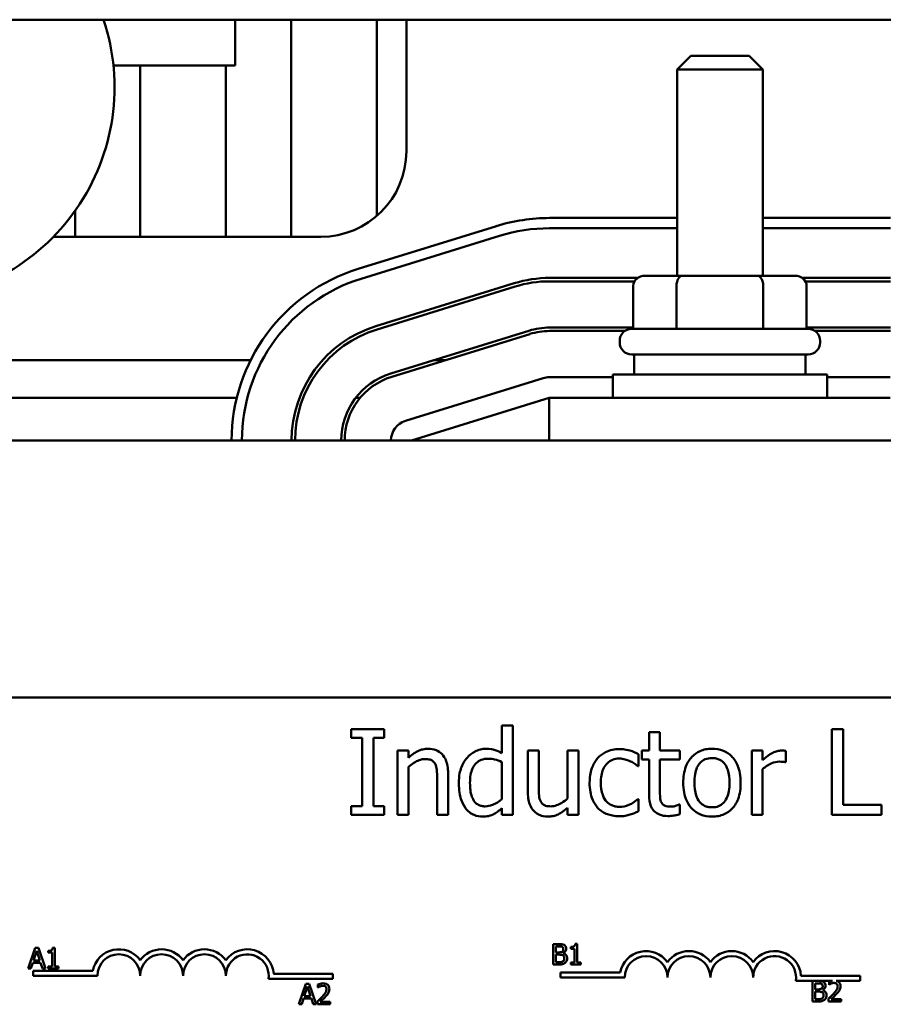
# Model space of a CAD drawing. Units: inches. Extents: x 1.7 to 75.3, y 0.9 to 58.6.
# Drawn here: x 38.3 to 40.9, y 51.5 to 54.4 of the extents above; entities that cross this region are included whole.
import ezdxf

# ---------------------------------------------------------------- set-up
doc = ezdxf.new("R2010")
doc.units = ezdxf.units.IN
doc.header["$LTSCALE"] = 3.5
doc.header["$MEASUREMENT"] = 0
doc.layers.add('Visible (ANSI)', color=7, linetype='Continuous', lineweight=50)

msp = doc.modelspace()

# ---------------------------------------------------------------- linework, layer by layer
at = {"layer": 'Visible (ANSI)'}
for p, q in [((32.8776, 54.4156), (47.4516, 54.4156)), ((38.9663, 54.2816), (38.9663, 54.4156)), ((39.1296, 54.4156), (39.1296, 53.7816)), ((39.3796, 53.8422), (39.3796, 54.4156)), ((39.4663, 54.4156), (39.4663, 54.0316)), ((40.2963, 54.3101), (40.2563, 54.2701)), ((40.2963, 54.3101), (40.4663, 54.3101)), ((40.4663, 54.3101), (40.5063, 54.2701)), ((38.6114, 54.2816), (38.9663, 54.2816)), ((38.6896, 54.2816), (38.6896, 53.7816)), ((38.9396, 53.7816), (38.9396, 54.2816)), ((40.5063, 54.2701), (40.2563, 54.2701)), ((40.2563, 53.6681), (40.2563, 54.2701)), ((40.5063, 53.6681), (40.5063, 54.2701)), ((38.4996, 53.7816), (38.4996, 53.8573)), ((39.8843, 53.8366), (40.2563, 53.8366)), ((40.5063, 53.8366), (40.8793, 53.8366)), ((39.3258, 53.688), (39.7288, 53.813)), ((39.8843, 53.8066), (40.2563, 53.8066)), ((40.5063, 53.8066), (40.8793, 53.8066)), ((39.2163, 53.7816), (38.4364, 53.7816)), ((39.3347, 53.6593), (39.7377, 53.7843)), ((40.1416, 53.6616), (39.8843, 53.6616)), ((39.8843, 53.6516), (40.1321, 53.6516)), ((40.272, 53.6681), (40.1631, 53.6681)), ((40.4903, 53.6681), (40.272, 53.6681)), ((40.5996, 53.6681), (40.4903, 53.6681)), ((40.8793, 53.6616), (40.6211, 53.6616)), ((40.6305, 53.6516), (40.8793, 53.6516)), ((39.7806, 53.6458), (39.3776, 53.5208)), ((39.3806, 53.5113), (39.7836, 53.6363)), ((40.1284, 53.6381), (40.1284, 53.5131)), ((40.2547, 53.6381), (40.2547, 53.5131)), ((40.5076, 53.6381), (40.5076, 53.5131)), ((40.6342, 53.6381), (40.6342, 53.5131)), ((39.8236, 53.5074), (39.4206, 53.3824)), ((40.1284, 53.5166), (39.8843, 53.5166)), ((40.1035, 53.5066), (39.8843, 53.5066)), ((40.1238, 53.5131), (40.6388, 53.5131)), ((40.8793, 53.5166), (40.6342, 53.5166)), ((40.8793, 53.5066), (40.6591, 53.5066)), ((39.8266, 53.4978), (39.4236, 53.3728)), ((40.0888, 53.4731), (40.0888, 53.4781)), ((40.6738, 53.4731), (40.6738, 53.4781)), ((38.1508, 53.4216), (39.0119, 53.4216)), ((39.547, 53.4216), (39.5807, 53.4216)), ((40.6388, 53.4381), (40.1238, 53.4381)), ((40.1313, 53.4381), (40.1313, 53.3791)), ((40.6313, 53.4381), (40.6313, 53.3791)), ((39.8655, 53.3689), (39.4635, 53.2439)), ((40.0688, 53.3716), (39.8833, 53.3716)), ((40.0688, 53.3791), (40.6938, 53.3791)), ((40.0688, 53.3116), (40.0688, 53.3791)), ((40.6938, 53.3116), (40.6938, 53.3791)), ((40.8783, 53.3716), (40.6938, 53.3716)), ((38.1912, 53.3116), (38.9714, 53.3116)), ((39.3188, 53.3116), (39.3317, 53.3116)), ((39.4813, 53.1866), (39.8833, 53.3116)), ((40.8783, 53.3116), (39.8833, 53.3116)), ((39.8833, 53.3116), (39.8833, 53.1866)), ((44.8813, 53.1866), (35.8813, 53.1866)), ((38.092, 52.4366), (42.912, 52.4366)), ((39.7765, 52.355), (39.7449, 52.355)), ((39.7449, 52.355), (39.7449, 52.274)), ((39.7765, 52.0939), (39.7765, 52.355)), ((39.4019, 52.3439), (39.305, 52.3439)), ((39.305, 52.3439), (39.305, 52.3184)), ((39.4019, 52.3184), (39.4019, 52.3439)), ((40.2062, 52.3354), (40.1746, 52.3354)), ((40.1746, 52.3354), (40.1746, 52.2815)), ((40.2062, 52.2815), (40.2062, 52.3354)), ((40.7412, 52.3439), (40.708, 52.3439)), ((40.708, 52.3439), (40.708, 52.0939)), ((40.7412, 52.1235), (40.7412, 52.3439)), ((39.305, 52.3184), (39.3369, 52.3184)), ((39.3369, 52.3184), (39.3369, 52.1194)), ((39.3701, 52.1194), (39.3701, 52.3184)), ((39.3701, 52.3184), (39.4019, 52.3184)), ((39.4406, 52.2815), (39.4406, 52.0939)), ((39.4722, 52.2815), (39.4406, 52.2815)), ((39.4722, 52.2606), (39.4722, 52.2815)), ((39.8525, 52.2815), (39.8208, 52.2815)), ((39.8208, 52.2815), (39.8208, 52.1597)), ((39.8525, 52.1745), (39.8525, 52.2815)), ((39.9681, 52.2815), (39.9365, 52.2815)), ((39.9365, 52.2815), (39.9365, 52.1413)), ((39.9681, 52.0939), (39.9681, 52.2815)), ((40.1438, 52.2359), (40.1438, 52.2714)), ((40.1746, 52.2815), (40.1533, 52.2815)), ((40.1533, 52.2815), (40.1533, 52.2554)), ((40.2643, 52.2815), (40.2062, 52.2815)), ((40.2643, 52.2554), (40.2643, 52.2815)), ((40.5058, 52.2815), (40.4742, 52.2815)), ((40.4742, 52.2815), (40.4742, 52.0939)), ((40.5058, 52.2535), (40.5058, 52.2815)), ((40.5737, 52.2477), (40.5737, 52.2805)), ((39.7449, 52.2479), (39.7449, 52.1395)), ((40.1533, 52.2554), (40.1746, 52.2554)), ((40.1746, 52.2554), (40.1746, 52.1514)), ((40.2062, 52.2554), (40.2643, 52.2554)), ((40.2062, 52.166), (40.2062, 52.2554)), ((40.5721, 52.2477), (40.5737, 52.2477)), ((39.4722, 52.0939), (39.4722, 52.2341)), ((39.5879, 52.0939), (39.5879, 52.2157)), ((40.142, 52.2359), (40.1438, 52.2359)), ((40.5058, 52.0939), (40.5058, 52.227)), ((39.5563, 52.2009), (39.5563, 52.0939)), ((40.1438, 52.1399), (40.142, 52.1399)), ((40.1438, 52.1044), (40.1438, 52.1399)), ((40.2643, 52.1239), (40.2625, 52.1239)), ((40.2643, 52.0955), (40.2643, 52.1239)), ((40.8529, 52.1235), (40.7412, 52.1235)), ((40.8529, 52.0939), (40.8529, 52.1235)), ((39.3369, 52.1194), (39.305, 52.1194)), ((39.305, 52.1194), (39.305, 52.0939)), ((39.4019, 52.1194), (39.3701, 52.1194)), ((39.4019, 52.0939), (39.4019, 52.1194)), ((39.7449, 52.1129), (39.7449, 52.0939)), ((39.9365, 52.1146), (39.9365, 52.0939)), ((39.305, 52.0939), (39.4019, 52.0939)), ((39.4406, 52.0939), (39.4722, 52.0939)), ((39.5563, 52.0939), (39.5879, 52.0939)), ((39.7449, 52.0939), (39.7765, 52.0939)), ((39.9365, 52.0939), (39.9681, 52.0939)), ((40.4742, 52.0939), (40.5058, 52.0939)), ((40.708, 52.0939), (40.8529, 52.0939)), ((38.3827, 51.7051), (38.3625, 51.6451)), ((38.3782, 51.6687), (38.3874, 51.697)), ((38.3925, 51.7051), (38.3827, 51.7051)), ((38.3874, 51.697), (38.3967, 51.6687)), ((38.4127, 51.6451), (38.3925, 51.7051)), ((38.4214, 51.697), (38.4214, 51.6915)), ((38.4214, 51.6915), (38.4323, 51.6915)), ((38.4323, 51.6915), (38.4323, 51.6513)), ((38.4401, 51.7053), (38.4338, 51.7053)), ((38.4401, 51.6513), (38.4401, 51.7053)), ((39.8948, 51.7166), (39.8948, 51.6566)), ((39.9107, 51.7166), (39.8948, 51.7166)), ((39.9027, 51.6923), (39.9027, 51.7098)), ((39.9027, 51.7098), (39.9104, 51.7098)), ((39.9118, 51.6923), (39.9027, 51.6923)), ((39.9464, 51.7085), (39.9464, 51.703)), ((39.9464, 51.703), (39.9573, 51.703)), ((39.9573, 51.703), (39.9573, 51.6628)), ((39.965, 51.7168), (39.9588, 51.7168)), ((39.965, 51.6628), (39.965, 51.7168)), ((38.3967, 51.6687), (38.3782, 51.6687)), ((39.9027, 51.6634), (39.9027, 51.6856)), ((39.9027, 51.6856), (39.9118, 51.6856)), ((39.9092, 51.6634), (39.9027, 51.6634)), ((39.9242, 51.69), (39.9242, 51.6903)), ((39.9573, 51.6628), (39.9464, 51.6628)), ((39.9464, 51.6628), (39.9464, 51.6566)), ((39.9757, 51.6628), (39.965, 51.6628)), ((39.9757, 51.6566), (39.9757, 51.6628)), ((38.3625, 51.6451), (38.3705, 51.6451)), ((38.3705, 51.6451), (38.376, 51.6619)), ((38.376, 51.6619), (38.3989, 51.6619)), ((38.377, 51.6241), (38.377, 51.6388)), ((38.377, 51.6388), (38.5512, 51.6388)), ((38.3989, 51.6619), (38.4043, 51.6451)), ((38.4043, 51.6451), (38.4127, 51.6451)), ((38.4214, 51.6513), (38.4214, 51.6451)), ((38.4323, 51.6513), (38.4214, 51.6513)), ((38.4214, 51.6451), (38.4507, 51.6451)), ((38.4507, 51.6513), (38.4401, 51.6513)), ((38.4507, 51.6451), (38.4507, 51.6513)), ((39.8948, 51.6566), (39.912, 51.6566)), ((39.9464, 51.6566), (39.9757, 51.6566)), ((38.5645, 51.6241), (38.377, 51.6241)), ((39.252, 51.6146), (39.0637, 51.6146)), ((39.079, 51.6293), (39.252, 51.6293)), ((39.252, 51.6293), (39.252, 51.6146)), ((39.9158, 51.6188), (39.9158, 51.6335)), ((39.9158, 51.6335), (40.09, 51.6335)), ((40.1033, 51.6188), (39.9158, 51.6188)), ((40.7095, 51.6094), (40.6026, 51.6094)), ((40.6178, 51.6241), (40.7908, 51.6241)), ((40.6516, 51.6087), (40.6516, 51.5487)), ((40.6675, 51.6087), (40.6516, 51.6087)), ((40.6998, 51.6063), (40.6998, 51.5978)), ((40.7908, 51.6094), (40.7207, 51.6094)), ((40.7908, 51.6241), (40.7908, 51.6094)), ((39.1729, 51.6006), (39.1527, 51.5406)), ((39.1684, 51.5642), (39.1776, 51.5925)), ((39.1827, 51.6006), (39.1729, 51.6006)), ((39.1776, 51.5925), (39.1869, 51.5642)), ((39.203, 51.5406), (39.1827, 51.6006)), ((39.2082, 51.5983), (39.2082, 51.5897)), ((39.2082, 51.5897), (39.2086, 51.5897)), ((40.6596, 51.5843), (40.6596, 51.6018)), ((40.6596, 51.6018), (40.6672, 51.6018)), ((40.6686, 51.5843), (40.6596, 51.5843)), ((40.6596, 51.5555), (40.6596, 51.5776)), ((40.6596, 51.5776), (40.6686, 51.5776)), ((40.6811, 51.582), (40.6811, 51.5823)), ((40.6998, 51.5978), (40.7002, 51.5978)), ((39.1608, 51.5406), (39.1662, 51.5574)), ((39.1662, 51.5574), (39.1891, 51.5574)), ((39.1869, 51.5642), (39.1684, 51.5642)), ((39.1891, 51.5574), (39.1945, 51.5406)), ((39.2069, 51.5491), (39.2069, 51.5406)), ((40.6516, 51.5487), (40.6688, 51.5487)), ((40.6661, 51.5555), (40.6596, 51.5555)), ((40.6985, 51.5572), (40.6985, 51.5487)), ((40.6985, 51.5487), (40.7355, 51.5487)), ((40.7355, 51.5556), (40.7061, 51.5556)), ((40.7355, 51.5487), (40.7355, 51.5556)), ((39.1527, 51.5406), (39.1608, 51.5406)), ((39.1945, 51.5406), (39.203, 51.5406)), ((39.2069, 51.5406), (39.2439, 51.5406)), ((39.2439, 51.5476), (39.2145, 51.5476)), ((39.2439, 51.5406), (39.2439, 51.5476))]:
    msp.add_line(p, q, dxfattribs=at)
for centre, radius, start, end in [((37.9896, 54.2186), 0.625, 272.0953, 18.3729), ((39.2163, 54.0316), 0.25, 270, 0), ((39.8843, 53.3116), 0.525, 90, 107.2325), ((39.8843, 53.3116), 0.495, 90, 107.2325), ((39.4813, 53.1866), 0.525, 107.2325, 180), ((39.4813, 53.1866), 0.495, 107.2325, 180), ((39.8843, 53.3116), 0.35, 90, 107.2325), ((39.8843, 53.3116), 0.34, 90, 107.2325), ((39.4813, 53.1866), 0.35, 107.2325, 180), ((39.4813, 53.1866), 0.34, 107.2325, 180), ((39.8843, 53.3116), 0.205, 90, 107.2325), ((39.8843, 53.3116), 0.195, 90, 107.2325), ((40.1238, 53.4781), 0.035, 90, 180), ((40.6388, 53.4781), 0.035, 0, 90), ((40.1238, 53.4731), 0.035, 180, 270), ((40.6388, 53.4731), 0.035, 270, 0), ((39.4813, 53.1866), 0.205, 107.2325, 180), ((39.4813, 53.1866), 0.195, 107.2325, 180), ((39.8833, 53.3116), 0.06, 90, 107.2728), ((39.4813, 53.1866), 0.06, 107.2728, 180), ((38.627, 51.6241), 0.0772, 35.9425, 169.0242), ((38.752, 51.6241), 0.0772, 35.9425, 144.0575), ((38.877, 51.6241), 0.0772, 35.9425, 144.0575), ((39.002, 51.6241), 0.0772, 3.8949, 144.0575), ((40.1658, 51.6188), 0.0772, 35.9425, 169.0242), ((40.2908, 51.6188), 0.0772, 35.9425, 144.0575), ((40.4158, 51.6188), 0.0772, 35.9425, 144.0575), ((40.5408, 51.6188), 0.0772, 3.8949, 144.0575), ((38.627, 51.6241), 0.0625, 0, 180), ((38.752, 51.6241), 0.0625, 0, 180), ((38.877, 51.6241), 0.0625, 0, 180), ((39.002, 51.6241), 0.0625, 351.2996, 180), ((40.1658, 51.6188), 0.0625, 0, 180), ((40.2908, 51.6188), 0.0625, 0, 180), ((40.4158, 51.6188), 0.0625, 0, 180), ((40.5408, 51.6188), 0.0625, 351.2996, 180)]:
    msp.add_arc(centre, radius, start, end, dxfattribs=at)
for centre, major_axis, ratio, start_param, end_param in [((40.1631, 53.6381), (0.0346, 0), 0.866026, 1.570796, 3.141593), ((40.272, 53.6381), (0, -0.03), 0.578221, 3.141593, 4.712389), ((40.4903, 53.6381), (0, -0.03), 0.576479, 1.570796, 3.141593), ((40.5996, 53.6381), (-0.0346, 0), 0.866026, 3.141593, 4.712389)]:
    msp.add_ellipse(centre, major_axis=major_axis, ratio=ratio, start_param=start_param, end_param=end_param, dxfattribs=at)
for points, knots in [([(39.5291, 52.2868), (39.5241, 52.2868), (39.5191, 52.2862), (39.5093, 52.284), (39.5046, 52.2823), (39.4949, 52.2776), (39.4853, 52.2724), (39.4722, 52.2606)], [-0.3727572, -0.3727572, -0.3727572, -0.3727572, -0.2531894, -0.2531894, -0.1342908, -0.1342908, 0, 0, 0, 0]), ([(39.5879, 52.2157), (39.5879, 52.2227), (39.5874, 52.2298), (39.5851, 52.2427), (39.5835, 52.2486), (39.579, 52.2591), (39.5755, 52.2656), (39.5647, 52.2764), (39.5592, 52.28), (39.5454, 52.2856), (39.5373, 52.2868), (39.5291, 52.2868)], [-0.3389859, -0.3389859, -0.3389859, -0.3389859, -0.2529558, -0.2529558, -0.1784384, -0.1784384, -0.1132546, -0.1132546, -0.0621924, -0.0621924, 0, 0, 0, 0]), ([(39.6985, 52.2868), (39.693, 52.2868), (39.6875, 52.2861), (39.6758, 52.2833), (39.6706, 52.2811), (39.6576, 52.2745), (39.6498, 52.2684), (39.6432, 52.2606)], [-0.139755, -0.139755, -0.139755, -0.139755, -0.1112462, -0.1112462, -0.0774933, -0.0774933, 0, 0, 0, 0]), ([(39.7449, 52.274), (39.7379, 52.2779), (39.7305, 52.2813), (39.7194, 52.2847), (39.7116, 52.2868), (39.6985, 52.2868)], [-0.3161142, -0.3161142, -0.3161142, -0.3161142, -0.1000919, -0.1000919, 0, 0, 0, 0]), ([(40.0885, 52.2858), (40.0812, 52.2858), (40.074, 52.285), (40.0602, 52.282), (40.0535, 52.2797), (40.0389, 52.2726), (40.0315, 52.2672), (40.0253, 52.2602)], [-0.1781826, -0.1781826, -0.1781826, -0.1781826, -0.1236225, -0.1236225, -0.0711436, -0.0711436, 0, 0, 0, 0]), ([(40.1438, 52.2714), (40.1357, 52.2755), (40.1269, 52.2788), (40.114, 52.2827), (40.1034, 52.2858), (40.0885, 52.2858)], [-0.3428739, -0.3428739, -0.3428739, -0.3428739, -0.1134562, -0.1134562, 0, 0, 0, 0]), ([(40.3581, 52.2868), (40.352, 52.2868), (40.3459, 52.2863), (40.3343, 52.284), (40.3288, 52.2823), (40.3144, 52.276), (40.3064, 52.2703), (40.2935, 52.2568), (40.2869, 52.2479), (40.2763, 52.2201), (40.2743, 52.2037), (40.2743, 52.1877)], [-0.4914178, -0.4914178, -0.4914178, -0.4914178, -0.4173964, -0.4173964, -0.3480277, -0.3480277, -0.2266626, -0.2266626, -0.1218733, -0.1218733, 0, 0, 0, 0]), ([(40.4418, 52.1877), (40.4418, 52.1969), (40.4411, 52.2063), (40.4381, 52.2234), (40.4359, 52.2313), (40.4277, 52.2505), (40.4214, 52.2588), (40.4082, 52.2718), (40.4004, 52.277), (40.3808, 52.285), (40.3695, 52.2868), (40.3581, 52.2868)], [-0.3199702, -0.3199702, -0.3199702, -0.3199702, -0.271077, -0.271077, -0.2279172, -0.2279172, -0.1607219, -0.1607219, -0.0870207, -0.0870207, 0, 0, 0, 0]), ([(40.5609, 52.2815), (40.5567, 52.2815), (40.5526, 52.2809), (40.5442, 52.2788), (40.54, 52.2772), (40.531, 52.2728), (40.5215, 52.2675), (40.5058, 52.2535)], [-0.4144722, -0.4144722, -0.4144722, -0.4144722, -0.2923091, -0.2923091, -0.1599113, -0.1599113, 0, 0, 0, 0]), ([(40.5737, 52.2805), (40.5719, 52.2808), (40.57, 52.2811), (40.5669, 52.2814), (40.5648, 52.2815), (40.5609, 52.2815)], [-0.07140937, -0.07140937, -0.07140937, -0.07140937, -0.02981828, -0.02981828, 0, 0, 0, 0]), ([(39.4722, 52.2341), (39.4825, 52.2429), (39.4936, 52.2498), (39.5089, 52.2556), (39.5148, 52.2568), (39.5208, 52.2568)], [-0.1249994, -0.1249994, -0.1249994, -0.1249994, -0.0458089, -0.0458089, 0, 0, 0, 0]), ([(39.5208, 52.2568), (39.5256, 52.2568), (39.5308, 52.2564), (39.5375, 52.2543), (39.5407, 52.2531), (39.5465, 52.2484), (39.5486, 52.2458), (39.5502, 52.2428)], [-0.1263068, -0.1263068, -0.1263068, -0.1263068, -0.0570055, -0.0570055, -0.025784, -0.025784, 0, 0, 0, 0]), ([(39.5502, 52.2428), (39.5529, 52.2378), (39.5543, 52.2314), (39.5559, 52.217), (39.5563, 52.2089), (39.5563, 52.2009)], [-0.1106694, -0.1106694, -0.1106694, -0.1106694, -0.0613136, -0.0613136, 0, 0, 0, 0]), ([(39.6432, 52.2606), (39.6354, 52.2512), (39.6297, 52.2405), (39.6235, 52.2229), (39.6193, 52.2095), (39.6193, 52.1863)], [-0.5070388, -0.5070388, -0.5070388, -0.5070388, -0.1765977, -0.1765977, 0, 0, 0, 0]), ([(39.6519, 52.1869), (39.6519, 52.1947), (39.6524, 52.2027), (39.655, 52.2168), (39.6568, 52.2233), (39.6632, 52.2372), (39.6674, 52.242), (39.6744, 52.249), (39.6791, 52.2521), (39.6905, 52.2568), (39.6971, 52.2578), (39.7037, 52.2578)], [-0.1792254, -0.1792254, -0.1792254, -0.1792254, -0.1504935, -0.1504935, -0.1261952, -0.1261952, -0.0940822, -0.0940822, -0.0507987, -0.0507987, 0, 0, 0, 0]), ([(39.7037, 52.2578), (39.7134, 52.2578), (39.72, 52.2565), (39.7309, 52.254), (39.7383, 52.251), (39.7449, 52.2479)], [-0.08507264, -0.08507264, -0.08507264, -0.08507264, -0.05560397, -0.05560397, 0, 0, 0, 0]), ([(40.0253, 52.2602), (40.0173, 52.2515), (40.0116, 52.2411), (40.0052, 52.2238), (40.001, 52.2104), (40.001, 52.1873)], [-0.4867385, -0.4867385, -0.4867385, -0.4867385, -0.1757103, -0.1757103, 0, 0, 0, 0]), ([(40.0336, 52.1873), (40.0336, 52.1946), (40.0341, 52.2019), (40.0365, 52.2153), (40.0383, 52.2214), (40.0444, 52.235), (40.0488, 52.2406), (40.0572, 52.2488), (40.0622, 52.2522), (40.0742, 52.2571), (40.081, 52.2582), (40.0879, 52.2582)], [-0.2104374, -0.2104374, -0.2104374, -0.2104374, -0.1740525, -0.1740525, -0.1425095, -0.1425095, -0.0989158, -0.0989158, -0.0526534, -0.0526534, 0, 0, 0, 0]), ([(40.0879, 52.2582), (40.0936, 52.2582), (40.0993, 52.2572), (40.1082, 52.2547), (40.1145, 52.2528), (40.1205, 52.2499)], [-0.1368025, -0.1368025, -0.1368025, -0.1368025, -0.0508763, -0.0508763, 0, 0, 0, 0]), ([(40.1205, 52.2499), (40.1248, 52.2477), (40.1293, 52.2452), (40.1362, 52.2403), (40.1392, 52.2382), (40.142, 52.2359)], [-0.06440352, -0.06440352, -0.06440352, -0.06440352, -0.02758204, -0.02758204, 0, 0, 0, 0]), ([(40.3069, 52.1877), (40.3069, 52.1959), (40.3074, 52.2043), (40.3099, 52.219), (40.3116, 52.2257), (40.3169, 52.2376), (40.3203, 52.2426), (40.3286, 52.2509), (40.3332, 52.2539), (40.3447, 52.2586), (40.3514, 52.2596), (40.3581, 52.2596)], [-0.2505827, -0.2505827, -0.2505827, -0.2505827, -0.1903944, -0.1903944, -0.1410081, -0.1410081, -0.0942912, -0.0942912, -0.0514895, -0.0514895, 0, 0, 0, 0]), ([(40.3581, 52.2596), (40.3622, 52.2596), (40.3663, 52.2592), (40.374, 52.2576), (40.3776, 52.2563), (40.386, 52.2521), (40.3903, 52.2486), (40.3976, 52.24), (40.4013, 52.2342), (40.408, 52.2137), (40.4092, 52.2001), (40.4092, 52.1877)], [-0.3308447, -0.3308447, -0.3308447, -0.3308447, -0.2801858, -0.2801858, -0.2334587, -0.2334587, -0.1636516, -0.1636516, -0.0946387, -0.0946387, 0, 0, 0, 0]), ([(40.5058, 52.227), (40.5136, 52.2345), (40.5224, 52.2407), (40.5397, 52.2475), (40.5472, 52.2491), (40.555, 52.2491)], [-0.1418946, -0.1418946, -0.1418946, -0.1418946, -0.0595149, -0.0595149, 0, 0, 0, 0]), ([(40.555, 52.2491), (40.5581, 52.2491), (40.5614, 52.249), (40.5656, 52.2488), (40.5685, 52.2487), (40.5721, 52.2477)], [-0.1062512, -0.1062512, -0.1062512, -0.1062512, -0.0282772, -0.0282772, 0, 0, 0, 0]), ([(39.6193, 52.1863), (39.6193, 52.1645), (39.6225, 52.15), (39.6285, 52.1309), (39.6327, 52.1217), (39.6385, 52.1138)], [-0.1533433, -0.1533433, -0.1533433, -0.1533433, -0.075247, -0.075247, 0, 0, 0, 0]), ([(39.6963, 52.1186), (39.6927, 52.1186), (39.6891, 52.1189), (39.6824, 52.1204), (39.6793, 52.1214), (39.6724, 52.1249), (39.669, 52.1276), (39.6617, 52.1362), (39.6591, 52.1422), (39.6533, 52.1586), (39.6519, 52.1727), (39.6519, 52.1869)], [-0.2175311, -0.2175311, -0.2175311, -0.2175311, -0.1957844, -0.1957844, -0.1760758, -0.1760758, -0.1489834, -0.1489834, -0.107974, -0.107974, 0, 0, 0, 0]), ([(40.001, 52.1873), (40.001, 52.1781), (40.0016, 52.1687), (40.0042, 52.1546), (40.0061, 52.146), (40.014, 52.1282), (40.0189, 52.1204), (40.0253, 52.1138)], [-0.2891982, -0.2891982, -0.2891982, -0.2891982, -0.1486642, -0.1486642, -0.0702067, -0.0702067, 0, 0, 0, 0]), ([(40.0879, 52.1172), (40.0839, 52.1172), (40.0799, 52.1175), (40.0723, 52.1191), (40.0688, 52.1202), (40.0598, 52.1243), (40.055, 52.1278), (40.0468, 52.1367), (40.0425, 52.1429), (40.035, 52.163), (40.0336, 52.1754), (40.0336, 52.1873)], [-0.3313646, -0.3313646, -0.3313646, -0.3313646, -0.2827153, -0.2827153, -0.2374838, -0.2374838, -0.1632482, -0.1632482, -0.0906371, -0.0906371, 0, 0, 0, 0]), ([(40.2743, 52.1877), (40.2743, 52.1782), (40.275, 52.1685), (40.2784, 52.1508), (40.2808, 52.1426), (40.2895, 52.1236), (40.2959, 52.1156), (40.3081, 52.1034), (40.3159, 52.0982), (40.3353, 52.0903), (40.3467, 52.0886), (40.3581, 52.0886)], [-0.3041151, -0.3041151, -0.3041151, -0.3041151, -0.2589597, -0.2589597, -0.2187539, -0.2187539, -0.1597823, -0.1597823, -0.0872299, -0.0872299, 0, 0, 0, 0]), ([(40.3581, 52.1158), (40.3541, 52.1158), (40.3502, 52.1161), (40.3427, 52.1178), (40.3392, 52.1189), (40.3308, 52.1231), (40.3265, 52.1266), (40.3174, 52.1371), (40.3141, 52.1441), (40.3081, 52.1619), (40.3069, 52.1753), (40.3069, 52.1877)], [-0.2213677, -0.2213677, -0.2213677, -0.2213677, -0.1980196, -0.1980196, -0.1763823, -0.1763823, -0.1429783, -0.1429783, -0.0947486, -0.0947486, 0, 0, 0, 0]), ([(40.3581, 52.0886), (40.3644, 52.0886), (40.3706, 52.0892), (40.3825, 52.0915), (40.3881, 52.0932), (40.4024, 52.0995), (40.4103, 52.1052), (40.4227, 52.1183), (40.4292, 52.127), (40.4398, 52.155), (40.4418, 52.1716), (40.4418, 52.1877)], [-0.5085564, -0.5085564, -0.5085564, -0.5085564, -0.4285352, -0.4285352, -0.3539718, -0.3539718, -0.2279836, -0.2279836, -0.1225559, -0.1225559, 0, 0, 0, 0]), ([(40.4092, 52.1877), (40.4092, 52.1795), (40.4087, 52.1711), (40.4061, 52.1564), (40.4043, 52.1497), (40.3982, 52.1362), (40.3944, 52.1315), (40.3872, 52.1244), (40.3827, 52.1214), (40.3714, 52.1168), (40.3648, 52.1158), (40.3581, 52.1158)], [-0.1900991, -0.1900991, -0.1900991, -0.1900991, -0.1556449, -0.1556449, -0.1272293, -0.1272293, -0.0931078, -0.0931078, -0.0506414, -0.0506414, 0, 0, 0, 0]), ([(39.8208, 52.1597), (39.8208, 52.142), (39.8238, 52.1306), (39.8298, 52.1161), (39.8333, 52.1104), (39.8379, 52.1054)], [-0.1194067, -0.1194067, -0.1194067, -0.1194067, -0.0513459, -0.0513459, 0, 0, 0, 0]), ([(39.8585, 52.1326), (39.8557, 52.1379), (39.8542, 52.1438), (39.8526, 52.1579), (39.8525, 52.1663), (39.8525, 52.1745)], [-0.1086757, -0.1086757, -0.1086757, -0.1086757, -0.0631004, -0.0631004, 0, 0, 0, 0]), ([(40.2106, 52.1296), (40.2095, 52.1318), (40.2086, 52.1341), (40.2073, 52.139), (40.2069, 52.1415), (40.2062, 52.1514), (40.2062, 52.1587), (40.2062, 52.166)], [-0.09438349, -0.09438349, -0.09438349, -0.09438349, -0.07529834, -0.07529834, -0.05584748, -0.05584748, 0, 0, 0, 0]), ([(39.7449, 52.1395), (39.7326, 52.129), (39.722, 52.1245), (39.7106, 52.1201), (39.7035, 52.1186), (39.6963, 52.1186)], [-0.09327393, -0.09327393, -0.09327393, -0.09327393, -0.0554366, -0.0554366, 0, 0, 0, 0]), ([(39.8879, 52.1186), (39.8826, 52.1186), (39.8772, 52.1191), (39.8707, 52.1211), (39.8677, 52.1222), (39.8622, 52.1269), (39.8601, 52.1296), (39.8585, 52.1326)], [-0.1210689, -0.1210689, -0.1210689, -0.1210689, -0.0553487, -0.0553487, -0.025898, -0.025898, 0, 0, 0, 0]), ([(39.9365, 52.1413), (39.9259, 52.1321), (39.9141, 52.1252), (39.8991, 52.1198), (39.8935, 52.1186), (39.8879, 52.1186)], [-0.1215072, -0.1215072, -0.1215072, -0.1215072, -0.0429339, -0.0429339, 0, 0, 0, 0]), ([(40.142, 52.1399), (40.1311, 52.1299), (40.1204, 52.1248), (40.1064, 52.119), (40.0973, 52.1172), (40.0879, 52.1172)], [-0.1155427, -0.1155427, -0.1155427, -0.1155427, -0.071917, -0.071917, 0, 0, 0, 0]), ([(40.1746, 52.1514), (40.1746, 52.1398), (40.176, 52.1284), (40.1833, 52.1112), (40.1872, 52.1068), (40.1941, 52.1), (40.1993, 52.0967), (40.2127, 52.0914), (40.221, 52.0903), (40.2293, 52.0903)], [-0.1705903, -0.1705903, -0.1705903, -0.1705903, -0.1367947, -0.1367947, -0.1101646, -0.1101646, -0.0628539, -0.0628539, 0, 0, 0, 0]), ([(40.2372, 52.1178), (40.2315, 52.1178), (40.2258, 52.1184), (40.2182, 52.1213), (40.2162, 52.1228), (40.2131, 52.1255), (40.2117, 52.1274), (40.2106, 52.1296)], [-0.05195593, -0.05195593, -0.05195593, -0.05195593, -0.03152216, -0.03152216, -0.01817284, -0.01817284, 0, 0, 0, 0]), ([(40.2625, 52.1239), (40.2598, 52.1227), (40.2556, 52.1213), (40.2492, 52.1192), (40.2448, 52.1178), (40.2372, 52.1178)], [-0.1296752, -0.1296752, -0.1296752, -0.1296752, -0.0580174, -0.0580174, 0, 0, 0, 0]), ([(39.6385, 52.1138), (39.6418, 52.1092), (39.6457, 52.1052), (39.6552, 52.0976), (39.6601, 52.0951), (39.672, 52.0901), (39.6804, 52.0886), (39.689, 52.0886)], [-0.1270842, -0.1270842, -0.1270842, -0.1270842, -0.098602, -0.098602, -0.065555, -0.065555, 0, 0, 0, 0]), ([(39.689, 52.0886), (39.6945, 52.0886), (39.7003, 52.0891), (39.7081, 52.0909), (39.7132, 52.0923), (39.7196, 52.0953)], [-0.1721182, -0.1721182, -0.1721182, -0.1721182, -0.0535781, -0.0535781, 0, 0, 0, 0]), ([(39.7196, 52.0953), (39.724, 52.0974), (39.7283, 52.0999), (39.7365, 52.1061), (39.7407, 52.1095), (39.7449, 52.1129)], [-0.0783788, -0.0783788, -0.0783788, -0.0783788, -0.04118703, -0.04118703, 0, 0, 0, 0]), ([(39.8379, 52.1054), (39.8404, 52.1026), (39.8433, 52.1001), (39.8497, 52.0958), (39.853, 52.094), (39.8608, 52.0911), (39.8685, 52.0886), (39.8796, 52.0886)], [-0.2306383, -0.2306383, -0.2306383, -0.2306383, -0.1573419, -0.1573419, -0.0846261, -0.0846261, 0, 0, 0, 0]), ([(39.8796, 52.0886), (39.8848, 52.0886), (39.89, 52.0891), (39.8998, 52.0914), (39.9045, 52.093), (39.9128, 52.0972), (39.9223, 52.1022), (39.9365, 52.1146)], [-0.4716713, -0.4716713, -0.4716713, -0.4716713, -0.3035229, -0.3035229, -0.1435963, -0.1435963, 0, 0, 0, 0]), ([(40.0253, 52.1138), (40.0291, 52.1097), (40.0333, 52.1062), (40.0426, 52.1001), (40.0477, 52.0976), (40.0608, 52.0927), (40.0723, 52.0896), (40.0885, 52.0896)], [-0.2880408, -0.2880408, -0.2880408, -0.2880408, -0.2063159, -0.2063159, -0.1236103, -0.1236103, 0, 0, 0, 0]), ([(40.0885, 52.0896), (40.0936, 52.0896), (40.0997, 52.0899), (40.1097, 52.0918), (40.1145, 52.0931), (40.1193, 52.0945)], [-0.07745503, -0.07745503, -0.07745503, -0.07745503, -0.03794096, -0.03794096, 0, 0, 0, 0]), ([(40.1193, 52.0945), (40.1236, 52.0956), (40.128, 52.0973), (40.136, 52.1008), (40.1399, 52.1026), (40.1438, 52.1044)], [-0.06646528, -0.06646528, -0.06646528, -0.06646528, -0.03281373, -0.03281373, 0, 0, 0, 0]), ([(40.2293, 52.0903), (40.2349, 52.0903), (40.2407, 52.0908), (40.2502, 52.0923), (40.2565, 52.0934), (40.2643, 52.0955)], [-0.1505975, -0.1505975, -0.1505975, -0.1505975, -0.0619592, -0.0619592, 0, 0, 0, 0]), ([(38.4338, 51.7053), (38.4338, 51.7045), (38.4337, 51.7037), (38.4333, 51.7022), (38.433, 51.7016), (38.4323, 51.7003), (38.4318, 51.6997), (38.4309, 51.6989), (38.4302, 51.6984), (38.4266, 51.6972), (38.424, 51.697), (38.4214, 51.697)], [-0.1005438, -0.1005438, -0.1005438, -0.1005438, -0.0762723, -0.0762723, -0.0553229, -0.0553229, -0.032618, -0.032618, -0.0195337, -0.0195337, 0, 0, 0, 0]), ([(39.9104, 51.7098), (39.9127, 51.7098), (39.915, 51.7098), (39.9187, 51.7094), (39.92, 51.709), (39.9213, 51.7083)], [-0.02836535, -0.02836535, -0.02836535, -0.02836535, -0.01085458, -0.01085458, 0, 0, 0, 0]), ([(39.9264, 51.7142), (39.9237, 51.7157), (39.9214, 51.7161), (39.9177, 51.7166), (39.9139, 51.7166), (39.9107, 51.7166)], [-0.03480564, -0.03480564, -0.03480564, -0.03480564, -0.02475505, -0.02475505, 0, 0, 0, 0]), ([(39.921, 51.6943), (39.9199, 51.6935), (39.9186, 51.6929), (39.916, 51.6924), (39.914, 51.6923), (39.9118, 51.6923)], [-0.03264374, -0.03264374, -0.03264374, -0.03264374, -0.01655002, -0.01655002, 0, 0, 0, 0]), ([(39.9243, 51.702), (39.9243, 51.7008), (39.9242, 51.6994), (39.9236, 51.6972), (39.9232, 51.6965), (39.9224, 51.6953), (39.9217, 51.6947), (39.921, 51.6943)], [-0.01614271, -0.01614271, -0.01614271, -0.01614271, -0.01115771, -0.01115771, -0.00679168, -0.00679168, 0, 0, 0, 0]), ([(39.9213, 51.7083), (39.9218, 51.7079), (39.9223, 51.7076), (39.9232, 51.7065), (39.9235, 51.706), (39.9242, 51.7044), (39.9243, 51.7032), (39.9243, 51.702)], [-0.01611241, -0.01611241, -0.01611241, -0.01611241, -0.0128949, -0.0128949, -0.00913085, -0.00913085, 0, 0, 0, 0]), ([(39.9242, 51.6903), (39.926, 51.6911), (39.9275, 51.6922), (39.9297, 51.6945), (39.9308, 51.6959), (39.9323, 51.6995), (39.9326, 51.7013), (39.9326, 51.7031)], [-0.05151697, -0.05151697, -0.05151697, -0.05151697, -0.02945551, -0.02945551, -0.01403183, -0.01403183, 0, 0, 0, 0]), ([(39.9326, 51.7031), (39.9326, 51.7048), (39.9324, 51.7065), (39.9313, 51.7098), (39.9305, 51.7109), (39.929, 51.7126), (39.9278, 51.7135), (39.9264, 51.7142)], [-0.0222312, -0.0222312, -0.0222312, -0.0222312, -0.01716168, -0.01716168, -0.01169092, -0.01169092, 0, 0, 0, 0]), ([(39.9588, 51.7168), (39.9587, 51.716), (39.9586, 51.7152), (39.9582, 51.7137), (39.958, 51.7131), (39.9573, 51.7118), (39.9568, 51.7112), (39.9559, 51.7104), (39.9551, 51.7099), (39.9516, 51.7087), (39.949, 51.7085), (39.9464, 51.7085)], [-0.1005438, -0.1005438, -0.1005438, -0.1005438, -0.0762723, -0.0762723, -0.0553229, -0.0553229, -0.032618, -0.032618, -0.0195337, -0.0195337, 0, 0, 0, 0]), ([(39.9228, 51.666), (39.922, 51.6654), (39.9212, 51.665), (39.9194, 51.6643), (39.9185, 51.6641), (39.9165, 51.6638), (39.9142, 51.6634), (39.9092, 51.6634)], [-0.1097402, -0.1097402, -0.1097402, -0.1097402, -0.0746497, -0.0746497, -0.0380627, -0.0380627, 0, 0, 0, 0]), ([(39.9118, 51.6856), (39.914, 51.6856), (39.9164, 51.6855), (39.9189, 51.6852), (39.9205, 51.685), (39.9223, 51.6841)], [-0.04986036, -0.04986036, -0.04986036, -0.04986036, -0.01514589, -0.01514589, 0, 0, 0, 0]), ([(39.9223, 51.6841), (39.9232, 51.6836), (39.9241, 51.683), (39.9257, 51.6814), (39.9261, 51.6806), (39.9269, 51.6785), (39.9272, 51.6766), (39.9272, 51.6747)], [-0.02329222, -0.02329222, -0.02329222, -0.02329222, -0.0192567, -0.0192567, -0.01448536, -0.01448536, 0, 0, 0, 0]), ([(39.9272, 51.6747), (39.9272, 51.6736), (39.9271, 51.6725), (39.9266, 51.6704), (39.9262, 51.6697), (39.925, 51.6678), (39.924, 51.6668), (39.9228, 51.666)], [-0.02306337, -0.02306337, -0.02306337, -0.02306337, -0.01687777, -0.01687777, -0.01077554, -0.01077554, 0, 0, 0, 0]), ([(39.9355, 51.6751), (39.9355, 51.6765), (39.9353, 51.678), (39.9347, 51.6807), (39.9342, 51.682), (39.9327, 51.6846), (39.9316, 51.686), (39.9283, 51.6885), (39.9263, 51.6894), (39.9242, 51.69)], [-0.05810018, -0.05810018, -0.05810018, -0.05810018, -0.04429921, -0.04429921, -0.03159195, -0.03159195, -0.01636121, -0.01636121, 0, 0, 0, 0]), ([(39.9292, 51.6615), (39.9303, 51.6623), (39.9313, 51.6633), (39.9328, 51.6654), (39.9336, 51.6667), (39.9351, 51.6703), (39.9355, 51.6727), (39.9355, 51.6751)], [-0.04320546, -0.04320546, -0.04320546, -0.04320546, -0.02995386, -0.02995386, -0.01806939, -0.01806939, 0, 0, 0, 0]), ([(39.912, 51.6566), (39.9173, 51.6566), (39.9203, 51.6573), (39.9246, 51.6585), (39.9271, 51.6598), (39.9292, 51.6615)], [-0.03420663, -0.03420663, -0.03420663, -0.03420663, -0.02111028, -0.02111028, 0, 0, 0, 0]), ([(40.6833, 51.6062), (40.6805, 51.6077), (40.6782, 51.6081), (40.6745, 51.6086), (40.6708, 51.6087), (40.6675, 51.6087)], [-0.03480564, -0.03480564, -0.03480564, -0.03480564, -0.02475505, -0.02475505, 0, 0, 0, 0]), ([(40.6895, 51.5951), (40.6895, 51.5968), (40.6893, 51.5985), (40.6881, 51.6018), (40.6873, 51.6029), (40.6859, 51.6046), (40.6846, 51.6055), (40.6833, 51.6062)], [-0.0222312, -0.0222312, -0.0222312, -0.0222312, -0.01716168, -0.01716168, -0.01169092, -0.01169092, 0, 0, 0, 0]), ([(40.7095, 51.6094), (40.7083, 51.6091), (40.7073, 51.6089), (40.7043, 51.6081), (40.7017, 51.6073), (40.6998, 51.6063)], [-0.02032469, -0.02032469, -0.02032469, -0.02032469, -0.01636059, -0.01636059, 0, 0, 0, 0]), ([(40.7331, 51.5934), (40.7331, 51.5947), (40.733, 51.596), (40.7325, 51.5984), (40.7322, 51.5996), (40.7309, 51.6024), (40.7299, 51.604), (40.7274, 51.6064), (40.7258, 51.6076), (40.7225, 51.6089), (40.7216, 51.6092), (40.7207, 51.6094)], [-0.0959954, -0.0959954, -0.0959954, -0.0959954, -0.07980065, -0.07980065, -0.06487587, -0.06487587, -0.04062092, -0.04062092, -0.02135969, -0.02135969, -0.01400319, -0.01400319, -0.01400319, -0.01400319]), ([(39.2236, 51.6019), (39.2197, 51.6019), (39.2165, 51.6011), (39.2127, 51.6), (39.2101, 51.5992), (39.2082, 51.5983)], [-0.02537479, -0.02537479, -0.02537479, -0.02537479, -0.01636059, -0.01636059, 0, 0, 0, 0]), ([(39.2086, 51.5897), (39.2095, 51.5903), (39.2103, 51.5908), (39.2122, 51.592), (39.2133, 51.5926), (39.2145, 51.593)], [-0.01709269, -0.01709269, -0.01709269, -0.01709269, -0.00936796, -0.00936796, 0, 0, 0, 0]), ([(39.2145, 51.593), (39.2164, 51.5938), (39.218, 51.5942), (39.2201, 51.5947), (39.2215, 51.5949), (39.223, 51.5949)], [-0.01621929, -0.01621929, -0.01621929, -0.01621929, -0.01114601, -0.01114601, 0, 0, 0, 0]), ([(39.2333, 51.585), (39.2333, 51.5834), (39.2331, 51.5818), (39.2322, 51.5786), (39.2316, 51.5771), (39.229, 51.5723), (39.2256, 51.5681), (39.2214, 51.5636)], [-0.08762492, -0.08762492, -0.08762492, -0.08762492, -0.06763594, -0.06763594, -0.04692782, -0.04692782, 0, 0, 0, 0]), ([(39.223, 51.5949), (39.2249, 51.5949), (39.2263, 51.5946), (39.2283, 51.5939), (39.2294, 51.5933), (39.2303, 51.5925)], [-0.0167019, -0.0167019, -0.0167019, -0.0167019, -0.00937535, -0.00937535, 0, 0, 0, 0]), ([(39.2415, 51.5854), (39.2415, 51.5867), (39.2414, 51.588), (39.2409, 51.5904), (39.2406, 51.5915), (39.2394, 51.5944), (39.2383, 51.5959), (39.2358, 51.5983), (39.2342, 51.5996), (39.2292, 51.6015), (39.2264, 51.6019), (39.2236, 51.6019)], [-0.0959954, -0.0959954, -0.0959954, -0.0959954, -0.07980065, -0.07980065, -0.06487587, -0.06487587, -0.04062092, -0.04062092, -0.02135969, -0.02135969, 0, 0, 0, 0]), ([(39.2303, 51.5925), (39.2308, 51.5921), (39.2312, 51.5916), (39.232, 51.5905), (39.2323, 51.5898), (39.2331, 51.588), (39.2333, 51.5865), (39.2333, 51.585)], [-0.01799053, -0.01799053, -0.01799053, -0.01799053, -0.01511041, -0.01511041, -0.01146257, -0.01146257, 0, 0, 0, 0]), ([(39.2384, 51.5734), (39.2397, 51.5757), (39.2403, 51.5778), (39.2412, 51.581), (39.2415, 51.5832), (39.2415, 51.5854)], [-0.02530612, -0.02530612, -0.02530612, -0.02530612, -0.01672719, -0.01672719, 0, 0, 0, 0]), ([(40.6672, 51.6018), (40.6695, 51.6018), (40.6718, 51.6019), (40.6755, 51.6014), (40.6769, 51.601), (40.6781, 51.6003)], [-0.02836535, -0.02836535, -0.02836535, -0.02836535, -0.01085458, -0.01085458, 0, 0, 0, 0]), ([(40.6778, 51.5863), (40.6767, 51.5856), (40.6755, 51.585), (40.6728, 51.5844), (40.6708, 51.5843), (40.6686, 51.5843)], [-0.03264374, -0.03264374, -0.03264374, -0.03264374, -0.01655002, -0.01655002, 0, 0, 0, 0]), ([(40.6686, 51.5776), (40.6708, 51.5776), (40.6732, 51.5776), (40.6758, 51.5772), (40.6774, 51.577), (40.6791, 51.5761)], [-0.04986036, -0.04986036, -0.04986036, -0.04986036, -0.01514589, -0.01514589, 0, 0, 0, 0]), ([(40.6812, 51.594), (40.6812, 51.5928), (40.6811, 51.5915), (40.6805, 51.5892), (40.6801, 51.5886), (40.6792, 51.5874), (40.6786, 51.5868), (40.6778, 51.5863)], [-0.01614271, -0.01614271, -0.01614271, -0.01614271, -0.01115771, -0.01115771, -0.00679168, -0.00679168, 0, 0, 0, 0]), ([(40.6781, 51.6003), (40.6787, 51.6), (40.6792, 51.5996), (40.6801, 51.5985), (40.6804, 51.598), (40.681, 51.5964), (40.6812, 51.5952), (40.6812, 51.594)], [-0.01611241, -0.01611241, -0.01611241, -0.01611241, -0.0128949, -0.0128949, -0.00913085, -0.00913085, 0, 0, 0, 0]), ([(40.6811, 51.5823), (40.6828, 51.5831), (40.6844, 51.5842), (40.6866, 51.5865), (40.6877, 51.5879), (40.6892, 51.5915), (40.6895, 51.5933), (40.6895, 51.5951)], [-0.05151697, -0.05151697, -0.05151697, -0.05151697, -0.02945551, -0.02945551, -0.01403183, -0.01403183, 0, 0, 0, 0]), ([(40.6923, 51.5671), (40.6923, 51.5686), (40.6922, 51.57), (40.6915, 51.5728), (40.691, 51.574), (40.6895, 51.5766), (40.6884, 51.578), (40.6851, 51.5806), (40.6832, 51.5814), (40.6811, 51.582)], [-0.05810018, -0.05810018, -0.05810018, -0.05810018, -0.04429921, -0.04429921, -0.03159195, -0.03159195, -0.01636121, -0.01636121, 0, 0, 0, 0]), ([(40.7002, 51.5978), (40.7011, 51.5983), (40.7019, 51.5989), (40.7038, 51.6001), (40.7049, 51.6006), (40.7061, 51.6011)], [-0.01709269, -0.01709269, -0.01709269, -0.01709269, -0.00936796, -0.00936796, 0, 0, 0, 0]), ([(40.7061, 51.6011), (40.708, 51.6019), (40.7096, 51.6023), (40.7117, 51.6028), (40.7131, 51.603), (40.7146, 51.603)], [-0.01621929, -0.01621929, -0.01621929, -0.01621929, -0.01114601, -0.01114601, 0, 0, 0, 0]), ([(40.7249, 51.593), (40.7249, 51.5914), (40.7247, 51.5898), (40.7238, 51.5866), (40.7232, 51.5851), (40.7206, 51.5804), (40.7172, 51.5762), (40.713, 51.5716)], [-0.08762492, -0.08762492, -0.08762492, -0.08762492, -0.06763594, -0.06763594, -0.04692782, -0.04692782, 0, 0, 0, 0]), ([(40.7146, 51.603), (40.7165, 51.603), (40.7179, 51.6026), (40.7199, 51.6019), (40.721, 51.6013), (40.7219, 51.6005)], [-0.0167019, -0.0167019, -0.0167019, -0.0167019, -0.00937535, -0.00937535, 0, 0, 0, 0]), ([(40.7219, 51.6005), (40.7224, 51.6001), (40.7228, 51.5997), (40.7236, 51.5985), (40.7239, 51.5979), (40.7247, 51.596), (40.7249, 51.5945), (40.7249, 51.593)], [-0.01799053, -0.01799053, -0.01799053, -0.01799053, -0.01511041, -0.01511041, -0.01146257, -0.01146257, 0, 0, 0, 0]), ([(40.7219, 51.5712), (40.7235, 51.5728), (40.725, 51.5745), (40.7277, 51.5779), (40.7289, 51.5796), (40.7299, 51.5814)], [-0.03315218, -0.03315218, -0.03315218, -0.03315218, -0.0160429, -0.0160429, 0, 0, 0, 0]), ([(40.7299, 51.5814), (40.7313, 51.5838), (40.7319, 51.5858), (40.7328, 51.589), (40.7331, 51.5912), (40.7331, 51.5934)], [-0.02530612, -0.02530612, -0.02530612, -0.02530612, -0.01672719, -0.01672719, 0, 0, 0, 0]), ([(39.2214, 51.5636), (39.2182, 51.56), (39.2159, 51.5578), (39.212, 51.5539), (39.2095, 51.5515), (39.2069, 51.5491)], [-0.04170724, -0.04170724, -0.04170724, -0.04170724, -0.02643388, -0.02643388, 0, 0, 0, 0]), ([(39.2145, 51.5476), (39.2172, 51.5501), (39.2207, 51.5534), (39.2248, 51.5573), (39.2276, 51.5602), (39.2303, 51.5631)], [-0.04283915, -0.04283915, -0.04283915, -0.04283915, -0.03037008, -0.03037008, 0, 0, 0, 0]), ([(39.2303, 51.5631), (39.2319, 51.5648), (39.2334, 51.5665), (39.2361, 51.5698), (39.2373, 51.5715), (39.2384, 51.5734)], [-0.03315218, -0.03315218, -0.03315218, -0.03315218, -0.0160429, -0.0160429, 0, 0, 0, 0]), ([(40.6797, 51.558), (40.6789, 51.5575), (40.6781, 51.557), (40.6762, 51.5564), (40.6753, 51.5561), (40.6733, 51.5558), (40.6711, 51.5555), (40.6661, 51.5555)], [-0.1097402, -0.1097402, -0.1097402, -0.1097402, -0.0746497, -0.0746497, -0.0380627, -0.0380627, 0, 0, 0, 0]), ([(40.6688, 51.5487), (40.6742, 51.5487), (40.6772, 51.5493), (40.6815, 51.5505), (40.6839, 51.5518), (40.6861, 51.5535)], [-0.03420663, -0.03420663, -0.03420663, -0.03420663, -0.02111028, -0.02111028, 0, 0, 0, 0]), ([(40.6791, 51.5761), (40.6801, 51.5756), (40.6809, 51.575), (40.6825, 51.5734), (40.6829, 51.5726), (40.6838, 51.5705), (40.684, 51.5686), (40.684, 51.5667)], [-0.02329222, -0.02329222, -0.02329222, -0.02329222, -0.0192567, -0.0192567, -0.01448536, -0.01448536, 0, 0, 0, 0]), ([(40.684, 51.5667), (40.684, 51.5657), (40.6839, 51.5645), (40.6834, 51.5625), (40.683, 51.5617), (40.6819, 51.5598), (40.6808, 51.5588), (40.6797, 51.558)], [-0.02306337, -0.02306337, -0.02306337, -0.02306337, -0.01687777, -0.01687777, -0.01077554, -0.01077554, 0, 0, 0, 0]), ([(40.6861, 51.5535), (40.6872, 51.5544), (40.6881, 51.5554), (40.6897, 51.5574), (40.6905, 51.5587), (40.692, 51.5624), (40.6923, 51.5647), (40.6923, 51.5671)], [-0.04320546, -0.04320546, -0.04320546, -0.04320546, -0.02995386, -0.02995386, -0.01806939, -0.01806939, 0, 0, 0, 0]), ([(40.713, 51.5716), (40.7097, 51.568), (40.7075, 51.5658), (40.7036, 51.562), (40.7011, 51.5595), (40.6985, 51.5572)], [-0.04170724, -0.04170724, -0.04170724, -0.04170724, -0.02643388, -0.02643388, 0, 0, 0, 0]), ([(40.7061, 51.5556), (40.7088, 51.5582), (40.7123, 51.5615), (40.7164, 51.5654), (40.7192, 51.5682), (40.7219, 51.5712)], [-0.04283915, -0.04283915, -0.04283915, -0.04283915, -0.03037008, -0.03037008, 0, 0, 0, 0])]:
    msp.add_open_spline(points, degree=3, knots=knots, dxfattribs=at)

doc.saveas('drawing.dxf')
